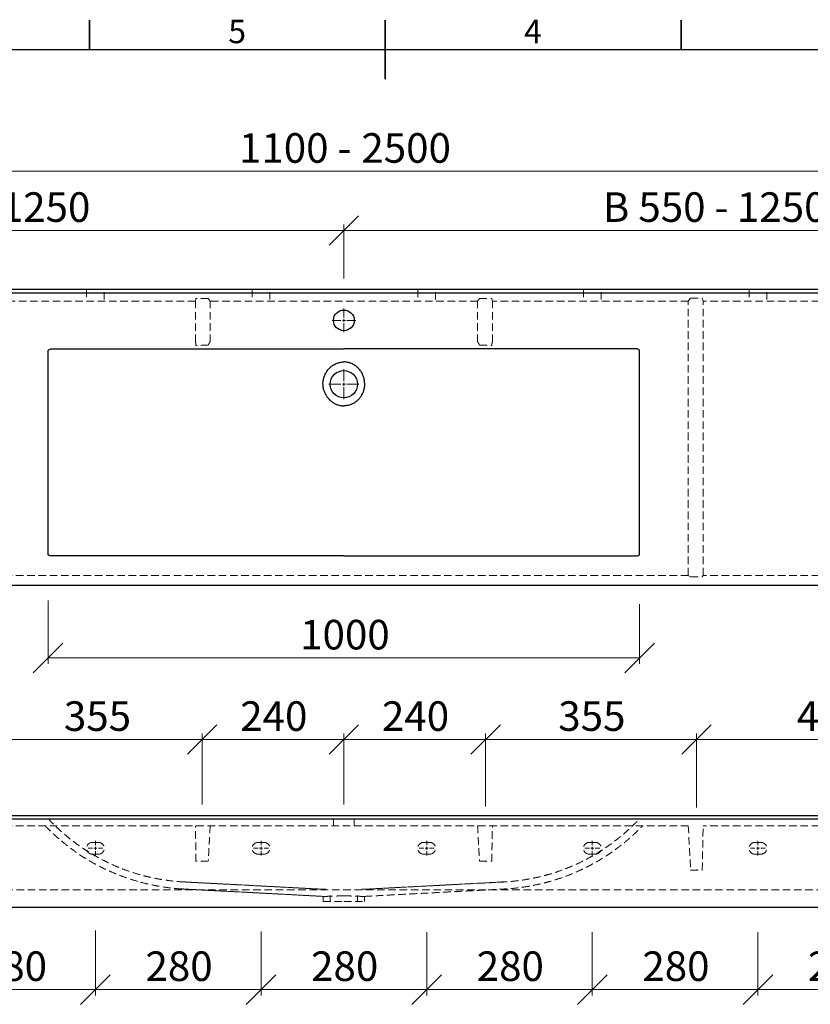
# Model space of a CAD drawing. Units: millimetres. Extents: x -185 to 415, y 0 to 292.
# Drawn here: x 148 to 282, y 126 to 292 of the extents above; entities that cross this region are included whole.
import ezdxf

# ---------------------------------------------------------------- set-up
doc = ezdxf.new("R2010")
doc.units = ezdxf.units.MM
doc.header["$PDSIZE"] = -1
doc.linetypes.add('HIDDEN', pattern=[1.905, 1.27, -0.635])
doc.styles.add('SLDTEXTSTYLE0', font='TXT', dxfattribs={"width": 0.75})
doc.styles.add('SLDTEXTSTYLE1', font='TXT', dxfattribs={"width": 0.678571})
doc.dimstyles.new('SLDDIMSTYLE0', dxfattribs={"dimtxt": 5, "dimasz": 5, "dimexe": 0, "dimexo": 0.0625, "dimgap": 1.25, "dimtad": 1, "dimdec": 0, "dimlfac": 10, "dimrnd": 1e-09, "dimzin": 12, "dimdsep": 46, "dimtxsty": 'SLDTEXTSTYLE0', "dimblk1": 'OBLIQUE', "dimblk2": 'OBLIQUE', "dimsah": 1, "dimcen": 0.09, "dimadec": 0, "dimazin": 3, "dimtfac": 1, "dimtdec": 0, "dimtofl": 0, "dimtmove": 0, "dimatfit": 3, "dimldrblk": 'OBLIQUE', "dimfxl": 0, "dimfrac": 2, "dimtolj": 1, "dimtzin": 12, "dimarcsym": 0})
doc.dimstyles.new('SLDDIMSTYLE1', dxfattribs={"dimtxt": 5, "dimasz": 5, "dimexe": 0, "dimexo": 0.0625, "dimgap": 1.25, "dimtad": 1, "dimdec": 0, "dimlfac": 10, "dimrnd": 1e-09, "dimzin": 12, "dimdsep": 46, "dimtxsty": 'SLDTEXTSTYLE0', "dimblk1": 'OBLIQUE', "dimblk2": 'OBLIQUE', "dimsah": 1, "dimcen": 0.09, "dimadec": 0, "dimazin": 3, "dimtfac": 1, "dimtdec": 0, "dimtmove": 0, "dimatfit": 0, "dimldrblk": 'OBLIQUE', "dimfxl": 0, "dimfrac": 2, "dimtolj": 1, "dimtzin": 12, "dimarcsym": 0})

# ---------------------------------------------------------------- blocks, each defined once
blk = doc.blocks.new('_Oblique')
at = {"color": 0, "linetype": 'ByBlock', "lineweight": -2}
blk.add_line((-0.5, -0.5), (0.5, 0.5), dxfattribs=at)
blk = doc.blocks.new('_D')
at = {"color": 7, "linetype": 'Continuous', "lineweight": 0}
for p, q in [((78, 248.42), (78, 267.42)), ((78, 266.42), (328, 266.42)), ((328, 248.42), (328, 267.42))]:
    blk.add_line(p, q, dxfattribs=at)
at = {"color": 7, "linetype": 'Continuous', "lineweight": 18, "xscale": 5, "yscale": 5, "rotation": 180.0000000000008}
blk.add_blockref('_Oblique', (78, 266.42, 7.28), dxfattribs=at)
at = {"color": 7, "linetype": 'Continuous', "lineweight": 18, "xscale": 5, "yscale": 5}
blk.add_blockref('_Oblique', (328, 266.42, 7.28), dxfattribs=at)
at = {"color": 7, "linetype": 'Continuous', "lineweight": 18, "char_height": 5, "attachment_point": 1, "style": 'SLDTEXTSTYLE0'}
for s, insert in [('1100 -', (185.27, 272.87)), ('2500', (205.96, 272.87))]:
    blk.add_mtext(s, dxfattribs=dict(at, insert=insert))
blk = doc.blocks.new('_D_2')
at = {"color": 7, "linetype": 'Continuous', "lineweight": 0}
for p, q in [((75.06, 236.42), (67, 236.42)), ((68, 236.42), (68, 201.42)), ((75.8, 201.42), (67, 201.42))]:
    blk.add_line(p, q, dxfattribs=at)
at = {"color": 7, "linetype": 'Continuous', "lineweight": 18, "xscale": 5, "yscale": 5}
for p, rotation in [((68, 236.42, 7.28), 90.0000000000008), ((68, 201.42, 7.28), 270.0000000000008)]:
    blk.add_blockref('_Oblique', p, dxfattribs=dict(at, rotation=rotation))
at = {"color": 7, "linetype": 'Continuous', "lineweight": 18, "insert": (61.56, 213.38), "char_height": 5, "attachment_point": 1, "rotation": 90, "style": 'SLDTEXTSTYLE0'}
blk.add_mtext('350', dxfattribs=at)
blk = doc.blocks.new('_D_3')
at = {"color": 7, "linetype": 'Continuous', "lineweight": 0}
for p, q in [((78, 248.42), (78, 257.42)), ((78, 256.42), (203, 256.42)), ((203, 248.59), (203, 257.42))]:
    blk.add_line(p, q, dxfattribs=at)
at = {"color": 7, "linetype": 'Continuous', "lineweight": 18, "xscale": 5, "yscale": 5, "rotation": 180.0000000000008}
blk.add_blockref('_Oblique', (78, 256.42, 7.28), dxfattribs=at)
at = {"color": 7, "linetype": 'Continuous', "lineweight": 18, "xscale": 5, "yscale": 5}
blk.add_blockref('_Oblique', (203, 256.42, 7.28), dxfattribs=at)
at = {"color": 7, "linetype": 'Continuous', "lineweight": 18, "char_height": 5, "attachment_point": 1}
for s, insert, style in [('A 550 -', (121.23, 262.87), 'SLDTEXTSTYLE1'), ('1250', (145, 262.87), 'SLDTEXTSTYLE0')]:
    blk.add_mtext(s, dxfattribs=dict(at, insert=insert, style=style))
blk = doc.blocks.new('_D_4')
at = {"color": 7, "linetype": 'Continuous', "lineweight": 0}
for p, q in [((203, 248.29), (203, 257.42)), ((328, 256.42), (203, 256.42)), ((328, 248.42), (328, 257.42))]:
    blk.add_line(p, q, dxfattribs=at)
at = {"color": 7, "linetype": 'Continuous', "lineweight": 18, "xscale": 5, "yscale": 5, "rotation": 180.0000000000008}
blk.add_blockref('_Oblique', (203, 256.42, 7.28), dxfattribs=at)
at = {"color": 7, "linetype": 'Continuous', "lineweight": 18, "xscale": 5, "yscale": 5}
blk.add_blockref('_Oblique', (328, 256.42, 7.28), dxfattribs=at)
at = {"color": 7, "linetype": 'Continuous', "lineweight": 18, "char_height": 5, "attachment_point": 1}
for s, insert, style in [('B 550 -', (246.78, 262.87), 'SLDTEXTSTYLE1'), ('1250', (269.45, 262.87), 'SLDTEXTSTYLE0')]:
    blk.add_mtext(s, dxfattribs=dict(at, insert=insert, style=style))
blk = doc.blocks.new('_D_5')
at = {"color": 7, "linetype": 'Continuous', "lineweight": 0}
for p, q in [((348, 241.22), (348, 244.22)), ((329.8, 241.22), (349, 241.22)), ((348, 236.42), (348, 241.22)), ((330.13, 236.42), (349, 236.42)), ((348, 236.42), (348, 227.37))]:
    blk.add_line(p, q, dxfattribs=at)
at = {"color": 7, "linetype": 'Continuous', "lineweight": 18, "xscale": 5, "yscale": 5}
for p, rotation in [((348, 241.22, 7.28), 270.0000000000008), ((348, 236.42, 7.28), 90.0000000000008)]:
    blk.add_blockref('_Oblique', p, dxfattribs=dict(at, rotation=rotation))
at = {"color": 7, "linetype": 'Continuous', "lineweight": 18, "insert": (341.56, 227.37), "char_height": 5, "attachment_point": 1, "rotation": 90, "style": 'SLDTEXTSTYLE0'}
blk.add_mtext('48', dxfattribs=at)
blk = doc.blocks.new('_D_6')
at = {"color": 7, "linetype": 'Continuous', "lineweight": 0}
for p, q in [((341.17, 246.42), (341.17, 257.36)), ((330, 246.42), (342.17, 246.42)), ((341.17, 246.42), (341.17, 241.22)), ((330.29, 241.22), (342.17, 241.22)), ((341.17, 241.22), (341.17, 238.22))]:
    blk.add_line(p, q, dxfattribs=at)
at = {"color": 7, "linetype": 'Continuous', "lineweight": 18, "xscale": 5, "yscale": 5}
for p, rotation in [((341.17, 246.42, 7.28), 270.0000000000008), ((341.17, 241.22, 7.28), 90.0000000000008)]:
    blk.add_blockref('_Oblique', p, dxfattribs=dict(at, rotation=rotation))
at = {"color": 7, "linetype": 'Continuous', "lineweight": 18, "insert": (334.73, 249.97), "char_height": 5, "attachment_point": 1, "rotation": 90, "style": 'SLDTEXTSTYLE0'}
blk.add_mtext('52', dxfattribs=at)
blk = doc.blocks.new('_D_7')
at = {"color": 7, "linetype": 'Continuous', "lineweight": 0}
for p, q in [((153, 193.82), (153, 183.13)), ((253, 193.25), (253, 183.13)), ((153, 184.13), (253, 184.13))]:
    blk.add_line(p, q, dxfattribs=at)
at = {"color": 7, "linetype": 'Continuous', "lineweight": 18, "xscale": 5, "yscale": 5, "rotation": 180.0000000000008}
blk.add_blockref('_Oblique', (153, 184.13, 7.28), dxfattribs=at)
at = {"color": 7, "linetype": 'Continuous', "lineweight": 18, "xscale": 5, "yscale": 5}
blk.add_blockref('_Oblique', (253, 184.13, 7.28), dxfattribs=at)
at = {"color": 7, "linetype": 'Continuous', "lineweight": 18, "insert": (195.61, 190.57), "char_height": 5, "attachment_point": 1, "style": 'SLDTEXTSTYLE0'}
blk.add_mtext('1000', dxfattribs=at)
blk = doc.blocks.new('SW_CENTERMARKSYMBOL_0')
at = {"color": 0, "linetype": 'Continuous', "lineweight": 18}
for p, q in [((0, 0.5), (0, 2)), ((-0.5, 0), (-2, 0)), ((0, 0), (-0.25, 0)), ((0, 0), (0, 0.25)), ((0, 0), (0, -0.25)), ((0, 0), (0.25, 0)), ((0.5, 0), (2, 0)), ((0, -0.5), (0, -2))]:
    blk.add_line(p, q, dxfattribs=at)
blk = doc.blocks.new('SW_CENTERMARKSYMBOL_1')
at = {"color": 0, "linetype": 'Continuous', "lineweight": 18}
for p, q in [((0, 0.5), (0, 2.55)), ((-0.5, 0), (-2.55, 0)), ((0, 0), (-0.25, 0)), ((0, 0), (0, 0.25)), ((0, 0), (0, -0.25)), ((0, 0), (0.25, 0)), ((0.5, 0), (2.55, 0)), ((0, -0.5), (0, -2.55))]:
    blk.add_line(p, q, dxfattribs=at)
blk = doc.blocks.new('_D_9')
at = {"color": 7, "linetype": 'Continuous', "lineweight": 0}
for p, q in [((143.39, 159.88), (143.39, 171.35)), ((143.39, 170.35), (179.04, 170.35)), ((179.04, 160.23), (179.04, 171.35))]:
    blk.add_line(p, q, dxfattribs=at)
at = {"color": 7, "linetype": 'Continuous', "lineweight": 18, "xscale": 5, "yscale": 5, "rotation": 180.0000000000004}
blk.add_blockref('_Oblique', (143.39, 170.35), dxfattribs=at)
at = {"color": 7, "linetype": 'Continuous', "lineweight": 18, "xscale": 5, "yscale": 5}
blk.add_blockref('_Oblique', (179.04, 170.35), dxfattribs=at)
at = {"color": 7, "linetype": 'Continuous', "lineweight": 18, "insert": (155.67, 176.8), "char_height": 5, "attachment_point": 1, "style": 'SLDTEXTSTYLE0'}
blk.add_mtext('355', dxfattribs=at)
blk = doc.blocks.new('_D_10')
at = {"color": 7, "linetype": 'Continuous', "lineweight": 0}
for p, q in [((179.04, 159.36), (179.04, 171.35)), ((203, 170.35), (179.04, 170.35)), ((203, 159.71), (203, 171.35))]:
    blk.add_line(p, q, dxfattribs=at)
at = {"color": 7, "linetype": 'Continuous', "lineweight": 18, "xscale": 5, "yscale": 5, "rotation": 180.0000000000004}
blk.add_blockref('_Oblique', (179.04, 170.35), dxfattribs=at)
at = {"color": 7, "linetype": 'Continuous', "lineweight": 18, "xscale": 5, "yscale": 5}
blk.add_blockref('_Oblique', (203, 170.35), dxfattribs=at)
at = {"color": 7, "linetype": 'Continuous', "lineweight": 18, "insert": (185.48, 176.8), "char_height": 5, "attachment_point": 1, "style": 'SLDTEXTSTYLE0'}
blk.add_mtext('240', dxfattribs=at)
blk = doc.blocks.new('_D_11')
at = {"color": 7, "linetype": 'Continuous', "lineweight": 0}
for p, q in [((203, 159.36), (203, 171.35)), ((226.96, 170.35), (203, 170.35)), ((226.96, 159.19), (226.96, 171.35))]:
    blk.add_line(p, q, dxfattribs=at)
at = {"color": 7, "linetype": 'Continuous', "lineweight": 18, "xscale": 5, "yscale": 5, "rotation": 180.0000000000004}
blk.add_blockref('_Oblique', (203, 170.35), dxfattribs=at)
at = {"color": 7, "linetype": 'Continuous', "lineweight": 18, "xscale": 5, "yscale": 5}
blk.add_blockref('_Oblique', (226.96, 170.35), dxfattribs=at)
at = {"color": 7, "linetype": 'Continuous', "lineweight": 18, "insert": (209.44, 176.8), "char_height": 5, "attachment_point": 1, "style": 'SLDTEXTSTYLE0'}
blk.add_mtext('240', dxfattribs=at)
blk = doc.blocks.new('_D_12')
at = {"color": 7, "linetype": 'Continuous', "lineweight": 0}
for p, q in [((226.96, 159.01), (226.96, 171.35)), ((226.96, 170.35), (262.61, 170.35)), ((262.61, 158.84), (262.61, 171.35))]:
    blk.add_line(p, q, dxfattribs=at)
at = {"color": 7, "linetype": 'Continuous', "lineweight": 18, "xscale": 5, "yscale": 5, "rotation": 180.0000000000004}
blk.add_blockref('_Oblique', (226.96, 170.35), dxfattribs=at)
at = {"color": 7, "linetype": 'Continuous', "lineweight": 18, "xscale": 5, "yscale": 5}
blk.add_blockref('_Oblique', (262.61, 170.35), dxfattribs=at)
at = {"color": 7, "linetype": 'Continuous', "lineweight": 18, "insert": (239.25, 176.8), "char_height": 5, "attachment_point": 1, "style": 'SLDTEXTSTYLE0'}
blk.add_mtext('355', dxfattribs=at)
blk = doc.blocks.new('_D_13')
at = {"color": 7, "linetype": 'Continuous', "lineweight": 0}
for p, q in [((262.61, 159.01), (262.61, 171.35)), ((307.61, 170.35), (262.61, 170.35)), ((307.61, 159.36), (307.61, 171.35))]:
    blk.add_line(p, q, dxfattribs=at)
at = {"color": 7, "linetype": 'Continuous', "lineweight": 18, "xscale": 5, "yscale": 5, "rotation": 180.0000000000004}
blk.add_blockref('_Oblique', (262.61, 170.35), dxfattribs=at)
at = {"color": 7, "linetype": 'Continuous', "lineweight": 18, "xscale": 5, "yscale": 5}
blk.add_blockref('_Oblique', (307.61, 170.35), dxfattribs=at)
at = {"color": 7, "linetype": 'Continuous', "lineweight": 18, "insert": (279.57, 176.8), "char_height": 5, "attachment_point": 1, "style": 'SLDTEXTSTYLE0'}
blk.add_mtext('450', dxfattribs=at)
blk = doc.blocks.new('_D_17')
at = {"color": 7, "linetype": 'Continuous', "lineweight": 0}
for p, q in [((133, 137.65), (133, 127.06)), ((161, 138.04), (161, 127.06)), ((133, 128.06), (161, 128.06))]:
    blk.add_line(p, q, dxfattribs=at)
at = {"color": 7, "linetype": 'Continuous', "lineweight": 18, "xscale": 5, "yscale": 5, "rotation": 180.0000000000004}
blk.add_blockref('_Oblique', (133, 128.06, -9), dxfattribs=at)
at = {"color": 7, "linetype": 'Continuous', "lineweight": 18, "xscale": 5, "yscale": 5}
blk.add_blockref('_Oblique', (161, 128.06, -9), dxfattribs=at)
at = {"color": 7, "linetype": 'Continuous', "lineweight": 18, "insert": (141.46, 134.51), "char_height": 5, "attachment_point": 1, "style": 'SLDTEXTSTYLE0'}
blk.add_mtext('280', dxfattribs=at)
blk = doc.blocks.new('_D_18')
at = {"color": 7, "linetype": 'Continuous', "lineweight": 0}
for p, q in [((161, 137.85), (161, 127.06)), ((189, 137.46), (189, 127.06)), ((161, 128.06), (189, 128.06))]:
    blk.add_line(p, q, dxfattribs=at)
at = {"color": 7, "linetype": 'Continuous', "lineweight": 18, "xscale": 5, "yscale": 5, "rotation": 180.0000000000004}
blk.add_blockref('_Oblique', (161, 128.06, -9), dxfattribs=at)
at = {"color": 7, "linetype": 'Continuous', "lineweight": 18, "xscale": 5, "yscale": 5}
blk.add_blockref('_Oblique', (189, 128.06, -9), dxfattribs=at)
at = {"color": 7, "linetype": 'Continuous', "lineweight": 18, "insert": (169.46, 134.51), "char_height": 5, "attachment_point": 1, "style": 'SLDTEXTSTYLE0'}
blk.add_mtext('280', dxfattribs=at)
blk = doc.blocks.new('_D_19')
at = {"color": 7, "linetype": 'Continuous', "lineweight": 0}
for p, q in [((189, 137.9), (189, 127.06)), ((217, 137.75), (217, 127.06)), ((189, 128.06), (217, 128.06))]:
    blk.add_line(p, q, dxfattribs=at)
at = {"color": 7, "linetype": 'Continuous', "lineweight": 18, "xscale": 5, "yscale": 5, "rotation": 180.0000000000004}
blk.add_blockref('_Oblique', (189, 128.06, -9), dxfattribs=at)
at = {"color": 7, "linetype": 'Continuous', "lineweight": 18, "xscale": 5, "yscale": 5}
blk.add_blockref('_Oblique', (217, 128.06, -9), dxfattribs=at)
at = {"color": 7, "linetype": 'Continuous', "lineweight": 18, "insert": (197.46, 134.51), "char_height": 5, "attachment_point": 1, "style": 'SLDTEXTSTYLE0'}
blk.add_mtext('280', dxfattribs=at)
blk = doc.blocks.new('_D_20')
at = {"color": 7, "linetype": 'Continuous', "lineweight": 0}
for p, q in [((217, 137.75), (217, 127.06)), ((245, 137.75), (245, 127.06)), ((217, 128.06), (245, 128.06))]:
    blk.add_line(p, q, dxfattribs=at)
at = {"color": 7, "linetype": 'Continuous', "lineweight": 18, "xscale": 5, "yscale": 5, "rotation": 180.0000000000004}
blk.add_blockref('_Oblique', (217, 128.06, -9), dxfattribs=at)
at = {"color": 7, "linetype": 'Continuous', "lineweight": 18, "xscale": 5, "yscale": 5}
blk.add_blockref('_Oblique', (245, 128.06, -9), dxfattribs=at)
at = {"color": 7, "linetype": 'Continuous', "lineweight": 18, "insert": (225.46, 134.51), "char_height": 5, "attachment_point": 1, "style": 'SLDTEXTSTYLE0'}
blk.add_mtext('280', dxfattribs=at)
blk = doc.blocks.new('_D_21')
at = {"color": 7, "linetype": 'Continuous', "lineweight": 0}
for p, q in [((273, 137.75), (273, 127.06)), ((301, 137.44), (301, 127.06)), ((301, 128.06), (273, 128.06))]:
    blk.add_line(p, q, dxfattribs=at)
at = {"color": 7, "linetype": 'Continuous', "lineweight": 18, "xscale": 5, "yscale": 5, "rotation": 180.0000000000004}
blk.add_blockref('_Oblique', (273, 128.06, -9), dxfattribs=at)
at = {"color": 7, "linetype": 'Continuous', "lineweight": 18, "xscale": 5, "yscale": 5}
blk.add_blockref('_Oblique', (301, 128.06, -9), dxfattribs=at)
at = {"color": 7, "linetype": 'Continuous', "lineweight": 18, "insert": (281.46, 134.51), "char_height": 5, "attachment_point": 1, "style": 'SLDTEXTSTYLE0'}
blk.add_mtext('280', dxfattribs=at)
blk = doc.blocks.new('_D_22')
at = {"color": 7, "linetype": 'Continuous', "lineweight": 0}
for p, q in [((245, 137.6), (245, 127.06)), ((273, 137.75), (273, 127.06)), ((245, 128.06), (273, 128.06))]:
    blk.add_line(p, q, dxfattribs=at)
at = {"color": 7, "linetype": 'Continuous', "lineweight": 18, "xscale": 5, "yscale": 5, "rotation": 180.0000000000004}
blk.add_blockref('_Oblique', (245, 128.06, -9), dxfattribs=at)
at = {"color": 7, "linetype": 'Continuous', "lineweight": 18, "xscale": 5, "yscale": 5}
blk.add_blockref('_Oblique', (273, 128.06, -9), dxfattribs=at)
at = {"color": 7, "linetype": 'Continuous', "lineweight": 18, "insert": (253.46, 134.51), "char_height": 5, "attachment_point": 1, "style": 'SLDTEXTSTYLE0'}
blk.add_mtext('280', dxfattribs=at)
blk = doc.blocks.new('SW_CENTERMARKSYMBOL_4')
at = {"color": 0, "linetype": 'Continuous', "lineweight": 18}
for p, q in [((-0.5, 0), (-1.25, 0)), ((0, 0), (-0.25, 0)), ((0, 0.5), (0, 1.25)), ((0, 0), (0, 0.25)), ((0, 0), (0, -0.25)), ((0, 0), (0.25, 0)), ((0.5, 0), (1.25, 0)), ((0, -0.5), (0, -1.25))]:
    blk.add_line(p, q, dxfattribs=at)
blk = doc.blocks.new('SW_CENTERMARKSYMBOL_5')
at = {"color": 0, "linetype": 'Continuous', "lineweight": 18}
for p, q in [((-0.5, 0), (-1.25, 0)), ((0, 0), (-0.25, 0)), ((0, 0.5), (0, 1.25)), ((0, 0), (0, 0.25)), ((0, 0), (0, -0.25)), ((0, 0), (0.25, 0)), ((0.5, 0), (1.25, 0)), ((0, -0.5), (0, -1.25))]:
    blk.add_line(p, q, dxfattribs=at)
blk = doc.blocks.new('SW_CENTERMARKSYMBOL_6')
at = {"color": 0, "linetype": 'Continuous', "lineweight": 18}
for p, q in [((-0.5, 0), (-1.25, 0)), ((0, 0), (-0.25, 0)), ((0, 0.5), (0, 1.25)), ((0, 0), (0, 0.25)), ((0, 0), (0, -0.25)), ((0, 0), (0.25, 0)), ((0.5, 0), (1.25, 0)), ((0, -0.5), (0, -1.25))]:
    blk.add_line(p, q, dxfattribs=at)
blk = doc.blocks.new('SW_CENTERMARKSYMBOL_7')
at = {"color": 0, "linetype": 'Continuous', "lineweight": 18}
for p, q in [((-0.5, 0), (-1.25, 0)), ((0, 0), (-0.25, 0)), ((0, 0.5), (0, 1.25)), ((0, 0), (0, 0.25)), ((0, 0), (0, -0.25)), ((0, 0), (0.25, 0)), ((0.5, 0), (1.25, 0)), ((0, -0.5), (0, -1.25))]:
    blk.add_line(p, q, dxfattribs=at)
blk = doc.blocks.new('SW_CENTERMARKSYMBOL_8')
at = {"color": 0, "linetype": 'Continuous', "lineweight": 18}
for p, q in [((-0.5, 0), (-1.25, 0)), ((0, 0), (-0.25, 0)), ((0, 0.5), (0, 1.25)), ((0, 0), (0, 0.25)), ((0, 0), (0, -0.25)), ((0, 0), (0.25, 0)), ((0.5, 0), (1.25, 0)), ((0, -0.5), (0, -1.25))]:
    blk.add_line(p, q, dxfattribs=at)

msp = doc.modelspace()

# ---------------------------------------------------------------- linework, layer by layer
at = {"color": 7, "linetype": 'Continuous', "lineweight": 35}
for p, q in [((160, 287), (160, 292)), ((210, 287), (210, 292)), ((210, 292), (210, 282)), ((260, 287), (260, 292))]:
    msp.add_line(p, q, dxfattribs=at)
at = {"color": 7, "linetype": 'Continuous', "lineweight": 25}
for p, q in [((10, 287), (410, 287)), ((328, 246.42), (78, 246.42)), ((328, 245.82), (78, 245.82)), ((153, 201.72), (153, 235.96)), ((153.64, 236.42), (203, 236.42)), ((252.36, 236.42), (203, 236.42)), ((253, 201.72), (253, 235.96)), ((203, 201.42), (153.41, 201.42)), ((203, 201.42), (252.59, 201.42)), ((78, 196.42), (328, 196.42)), ((328, 157.45), (78, 157.45)), ((78, 156.95), (328, 156.95)), ((328, 141.95), (78, 141.95))]:
    msp.add_line(p, q, dxfattribs=at)
at = {"color": 7, "linetype": 'HIDDEN', "lineweight": 18}
for p, q in [((159.5, 246.42), (159.5, 244.73)), ((162.5, 244.73), (162.5, 246.42)), ((187.5, 246.42), (187.5, 244.73)), ((190.5, 244.73), (190.5, 246.42)), ((215.5, 246.42), (215.5, 244.73)), ((218.5, 244.73), (218.5, 246.42)), ((243.5, 246.42), (243.5, 244.73)), ((246.5, 244.73), (246.5, 246.42)), ((271.5, 246.42), (271.5, 244.73)), ((274.5, 244.73), (274.5, 246.42)), ((178, 244.89), (177.9, 244.47)), ((180.08, 244.89), (178, 244.89)), ((180.4, 244.47), (180.08, 244.89)), ((225.61, 244.47), (225.92, 244.89)), ((225.92, 244.89), (228, 244.89)), ((228, 244.89), (228.11, 244.47)), ((261.23, 244.47), (261.63, 244.99)), ((261.63, 244.99), (263.6, 244.99)), ((263.6, 244.99), (263.73, 244.47)), ((177.9, 244.47), (144.77, 244.47)), ((177.9, 237.54), (177.9, 244.47)), ((225.61, 244.47), (180.4, 244.47)), ((180.4, 237.55), (180.4, 244.47)), ((225.61, 237.55), (225.61, 244.47)), ((261.23, 244.47), (228.11, 244.47)), ((228.11, 237.54), (228.11, 244.47)), ((261.23, 198.1), (261.23, 244.47)), ((306.23, 244.47), (263.73, 244.47)), ((263.73, 198.1), (263.73, 244.47)), ((261.23, 198.1), (144.77, 198.1)), ((261.23, 198.1), (261.63, 197.84)), ((261.63, 197.84), (263.6, 197.84)), ((263.6, 197.84), (263.73, 198.1)), ((306.23, 198.1), (263.73, 198.1)), ((201.25, 156.95), (201.25, 155.75)), ((204.75, 155.75), (204.75, 156.95)), ((261.23, 155.75), (144.77, 155.75)), ((261.23, 155.75), (261.63, 148.25)), ((263.6, 148.25), (263.73, 155.75)), ((306.23, 155.75), (263.73, 155.75)), ((160.5, 152.95), (161.5, 152.95)), ((188.5, 152.95), (189.5, 152.95)), ((217.5, 152.95), (216.5, 152.95)), ((245.5, 152.95), (244.5, 152.95)), ((273.5, 152.95), (272.5, 152.95)), ((161.5, 150.95), (160.5, 150.95)), ((189.5, 150.95), (188.5, 150.95)), ((216.5, 150.95), (217.5, 150.95)), ((244.5, 150.95), (245.5, 150.95)), ((272.5, 150.95), (273.5, 150.95)), ((261.63, 148.25), (263.6, 148.25)), ((328, 144.95), (78, 144.95)), ((175.75, 146.27), (175.92, 146.26)), ((230.08, 146.26), (230.25, 146.27)), ((199.37, 143.82), (199.53, 143.81)), ((199.51, 143.81), (199.5, 142.95)), ((200.7, 143.98), (200.7, 142.95)), ((205.3, 142.95), (205.3, 143.98)), ((206.5, 142.95), (206.49, 143.81)), ((199.5, 142.95), (203, 142.95)), ((203, 142.95), (206.5, 142.95))]:
    msp.add_line(p, q, dxfattribs=at)
at = {"color": 7, "linetype": 'Continuous', "lineweight": 25}
for centre, radius in [((203, 241.22), 1.75), ((203, 230.42), 2.3)]:
    msp.add_circle(centre, radius, dxfattribs=at)
at = {"color": 7, "linetype": 'HIDDEN', "lineweight": 18}
for centre, start, end in [((160.5, 151.95), 90, 270), ((161.5, 151.95), 270, 90), ((188.5, 151.95), 90, 270), ((189.5, 151.95), 270, 90), ((216.5, 151.95), 90, 270), ((217.5, 151.95), 270, 90), ((244.5, 151.95), 90, 270), ((245.5, 151.95), 270, 90), ((272.5, 151.95), 90, 270), ((273.5, 151.95), 270, 90)]:
    msp.add_arc(centre, 1, start, end, dxfattribs=at)
for points, knots in [([(178, 236.96), (177.99, 237.05), (177.98, 237.13), (177.97, 237.22), (177.97, 237.25), (177.96, 237.28), (177.96, 237.29), (177.95, 237.31), (177.95, 237.32), (177.95, 237.35), (177.94, 237.37), (177.93, 237.41), (177.93, 237.42), (177.92, 237.46), (177.91, 237.48), (177.91, 237.51), (177.9, 237.53), (177.9, 237.54)], [0, 0, 0, 0, 0.25, 0.25, 0.375, 0.375, 0.4375, 0.4375, 0.5, 0.5, 0.625, 0.625, 0.75, 0.75, 0.875, 0.875, 1, 1, 1, 1]), ([(180.4, 237.55), (180.37, 237.52), (180.34, 237.49), (180.3, 237.44), (180.29, 237.42), (180.27, 237.39), (180.25, 237.38), (180.23, 237.34), (180.21, 237.32), (180.19, 237.3), (180.19, 237.29), (180.17, 237.27), (180.17, 237.25), (180.13, 237.19), (180.11, 237.13), (180.08, 237.04)], [0, 0, 0, 0, 0.25, 0.25, 0.375, 0.375, 0.5, 0.5, 0.625, 0.625, 0.6875, 0.6875, 0.75, 0.75, 1, 1, 1, 1]), ([(225.61, 237.55), (225.63, 237.52), (225.66, 237.49), (225.7, 237.44), (225.71, 237.42), (225.74, 237.39), (225.75, 237.38), (225.78, 237.34), (225.79, 237.32), (225.81, 237.3), (225.82, 237.29), (225.83, 237.27), (225.84, 237.25), (225.87, 237.19), (225.89, 237.13), (225.92, 237.04)], [0, 0, 0, 0, 0.25, 0.25, 0.375, 0.375, 0.5, 0.5, 0.625, 0.625, 0.6875, 0.6875, 0.75, 0.75, 1, 1, 1, 1]), ([(228, 236.96), (228.01, 237.05), (228.02, 237.13), (228.03, 237.22), (228.04, 237.25), (228.04, 237.28), (228.05, 237.29), (228.05, 237.31), (228.05, 237.32), (228.06, 237.35), (228.06, 237.37), (228.07, 237.41), (228.08, 237.42), (228.08, 237.46), (228.09, 237.48), (228.1, 237.51), (228.1, 237.53), (228.11, 237.54)], [0, 0, 0, 0, 0.25, 0.25, 0.375, 0.375, 0.4375, 0.4375, 0.5, 0.5, 0.625, 0.625, 0.75, 0.75, 0.875, 0.875, 1, 1, 1, 1]), ([(153, 156.95), (153.05, 156.91), (153.13, 156.82), (153.26, 156.68), (153.39, 156.54), (153.53, 156.4), (153.68, 156.25), (153.86, 156.08), (154.29, 155.65), (154.98, 155.01), (155.91, 154.19), (156.85, 153.42), (157.8, 152.7), (158.77, 152.02), (159.85, 151.31), (161.08, 150.58), (162.46, 149.84), (163.89, 149.15), (165.37, 148.53), (166.89, 147.98), (168.32, 147.53), (169.7, 147.17), (171.03, 146.87), (172.46, 146.61), (173.99, 146.41), (175.6, 146.26), (177.3, 146.19), (179.08, 146.09), (180.96, 145.99), (182.95, 145.89), (185.05, 145.78), (187.27, 145.66), (189.58, 145.54), (192, 145.41), (194.52, 145.28), (197.02, 145.15), (198.69, 145.06), (199.48, 145.02)], [0, 0, 0, 0, 0.004338, 0.008429, 0.012539, 0.016942, 0.021399, 0.026051, 0.032789, 0.058319, 0.082977, 0.107319, 0.131347, 0.15506, 0.178454, 0.209509, 0.241066, 0.273139, 0.305708, 0.338732, 0.372163, 0.398366, 0.426189, 0.455657, 0.486795, 0.519626, 0.553596, 0.58944, 0.627195, 0.666883, 0.709391, 0.753934, 0.800511, 0.849106, 0.899694, 0.952236, 1, 1, 1, 1]), ([(206.52, 145.02), (207.31, 145.06), (208.97, 145.15), (211.47, 145.28), (213.98, 145.41), (216.4, 145.54), (218.7, 145.66), (220.89, 145.77), (222.97, 145.88), (224.95, 145.99), (226.84, 146.08), (228.65, 146.18), (230.37, 146.26), (232, 146.4), (233.53, 146.61), (234.97, 146.87), (236.3, 147.17), (237.68, 147.53), (239.11, 147.98), (240.63, 148.53), (242.11, 149.15), (243.54, 149.84), (244.92, 150.58), (246.26, 151.38), (247.57, 152.24), (248.85, 153.18), (249.89, 154.02), (250.71, 154.73), (251.32, 155.29), (251.81, 155.75), (252.14, 156.08), (252.32, 156.25), (252.47, 156.4), (252.61, 156.54), (252.74, 156.68), (252.87, 156.82), (252.96, 156.91), (253, 156.95)], [0, 0, 0, 0, 0.047647, 0.100081, 0.15057, 0.199074, 0.245569, 0.289263, 0.331002, 0.370792, 0.408647, 0.445303, 0.480006, 0.512926, 0.544145, 0.573687, 0.601576, 0.627838, 0.661269, 0.694293, 0.726862, 0.758936, 0.790492, 0.821548, 0.852809, 0.884635, 0.917019, 0.933423, 0.94997, 0.967211, 0.973949, 0.978601, 0.983058, 0.987461, 0.991571, 0.995662, 1, 1, 1, 1]), ([(152.49, 155.75), (152.55, 155.69), (152.67, 155.56), (152.88, 155.36), (153.15, 155.1), (153.53, 154.72), (154.02, 154.26), (154.58, 153.76), (155.38, 153.07), (156.43, 152.22), (157.76, 151.25), (159.11, 150.35), (160.5, 149.52), (161.93, 148.76), (163.42, 148.05), (164.95, 147.41), (166.52, 146.84), (168, 146.38), (169.42, 146), (170.8, 145.69), (172.28, 145.43), (173.86, 145.21), (175.52, 145.07), (177.24, 144.99), (179.03, 144.89), (180.92, 144.79), (182.91, 144.69), (185.02, 144.58), (187.24, 144.46), (189.57, 144.34), (192, 144.21), (194.53, 144.08), (197.04, 143.94), (198.71, 143.86), (199.51, 143.81)], [0, 0, 0, 0, 0.005461, 0.011362, 0.018181, 0.028269, 0.043558, 0.058512, 0.073353, 0.106662, 0.139398, 0.171553, 0.203496, 0.235929, 0.268866, 0.302279, 0.336127, 0.370357, 0.397197, 0.425725, 0.455963, 0.487936, 0.521662, 0.555704, 0.591325, 0.628859, 0.668329, 0.710614, 0.754937, 0.801294, 0.849672, 0.900044, 0.952371, 1, 1, 1, 1]), ([(178, 149.75), (177.99, 150.25), (177.98, 150.74), (177.97, 151.49), (177.97, 151.74), (177.96, 152.12), (177.96, 152.24), (177.95, 152.49), (177.95, 152.62), (177.95, 152.99), (177.94, 153.25), (177.93, 153.75), (177.93, 154), (177.92, 154.5), (177.91, 154.75), (177.91, 155.25), (177.9, 155.5), (177.9, 155.75)], [0, 0, 0, 0, 0.25, 0.25, 0.375, 0.375, 0.4375, 0.4375, 0.5, 0.5, 0.625, 0.625, 0.75, 0.75, 0.875, 0.875, 1, 1, 1, 1]), ([(180.4, 155.75), (180.37, 155.25), (180.34, 154.75), (180.3, 154), (180.29, 153.75), (180.27, 153.25), (180.25, 153), (180.23, 152.5), (180.21, 152.25), (180.19, 151.87), (180.19, 151.74), (180.17, 151.49), (180.17, 151.37), (180.13, 150.75), (180.11, 150.25), (180.08, 149.75)], [0, 0, 0, 0, 0.25, 0.25, 0.375, 0.375, 0.5, 0.5, 0.625, 0.625, 0.6875, 0.6875, 0.75, 0.75, 1, 1, 1, 1]), ([(206.49, 143.81), (207.29, 143.86), (208.96, 143.94), (211.47, 144.08), (213.99, 144.21), (216.41, 144.34), (218.72, 144.46), (220.92, 144.57), (223, 144.68), (224.99, 144.79), (226.89, 144.89), (228.7, 144.98), (230.45, 145.06), (232.13, 145.21), (233.71, 145.42), (235.2, 145.69), (236.58, 146), (238, 146.38), (239.49, 146.84), (241.06, 147.41), (242.59, 148.05), (244.07, 148.76), (245.5, 149.52), (246.89, 150.35), (248.24, 151.25), (249.57, 152.22), (250.54, 153), (251.17, 153.54), (251.47, 153.8), (251.78, 154.08), (252.08, 154.35), (252.39, 154.64), (252.68, 154.93), (252.95, 155.19), (253.18, 155.41), (253.35, 155.59), (253.47, 155.7), (253.51, 155.75)], [0, 0, 0, 0, 0.047512, 0.099731, 0.150003, 0.198291, 0.244567, 0.288044, 0.329565, 0.369135, 0.406769, 0.443198, 0.477956, 0.511772, 0.543828, 0.574142, 0.602738, 0.629639, 0.663868, 0.697716, 0.731129, 0.764065, 0.796498, 0.828441, 0.860596, 0.893331, 0.92664, 0.934721, 0.942835, 0.950984, 0.959166, 0.967464, 0.976063, 0.984133, 0.989944, 0.995569, 1, 1, 1, 1]), ([(225.61, 155.75), (225.63, 155.25), (225.66, 154.75), (225.7, 154), (225.71, 153.75), (225.74, 153.25), (225.75, 153), (225.78, 152.5), (225.79, 152.25), (225.81, 151.87), (225.82, 151.74), (225.83, 151.49), (225.84, 151.37), (225.87, 150.75), (225.89, 150.25), (225.92, 149.75)], [0, 0, 0, 0, 0.25, 0.25, 0.375, 0.375, 0.5, 0.5, 0.625, 0.625, 0.6875, 0.6875, 0.75, 0.75, 1, 1, 1, 1]), ([(228, 149.75), (228.01, 150.25), (228.02, 150.74), (228.03, 151.49), (228.04, 151.74), (228.04, 152.12), (228.05, 152.24), (228.05, 152.49), (228.05, 152.62), (228.06, 152.99), (228.06, 153.25), (228.07, 153.75), (228.08, 154), (228.08, 154.5), (228.09, 154.75), (228.1, 155.25), (228.1, 155.5), (228.11, 155.75)], [0, 0, 0, 0, 0.25, 0.25, 0.375, 0.375, 0.4375, 0.4375, 0.5, 0.5, 0.625, 0.625, 0.75, 0.75, 0.875, 0.875, 1, 1, 1, 1]), ([(199.53, 143.81), (198.53, 143.87), (197.54, 143.92), (195.55, 144.02), (194.55, 144.08), (191.57, 144.23), (189.58, 144.34), (185.6, 144.55), (183.61, 144.65), (180.63, 144.81), (179.63, 144.86), (178.14, 144.94), (177.4, 144.98), (176.53, 145.03), (176.12, 145.05), (175.97, 145.06), (175.91, 145.06), (175.87, 145.06), (175.83, 145.07), (175.81, 145.07), (175.78, 145.07), (175.77, 145.07), (175.74, 145.07), (175.72, 145.07), (175.7, 145.07), (175.69, 145.07), (175.67, 145.07), (175.67, 145.07), (175.66, 145.07)], [0, 0, 0, 0, 0.125, 0.125, 0.25, 0.25, 0.5, 0.5, 0.75, 0.75, 0.875, 0.875, 0.9375, 0.96875, 0.984375, 0.988281, 0.988281, 0.992187, 0.992187, 0.994141, 0.994141, 0.996094, 0.996094, 0.998047, 0.998047, 0.999023, 0.999023, 1, 1, 1, 1]), ([(199.49, 145.02), (198.5, 145.07), (197.51, 145.12), (195.53, 145.23), (194.54, 145.28), (191.57, 145.44), (189.59, 145.54), (185.63, 145.75), (183.65, 145.85), (180.68, 146.01), (179.19, 146.09), (177.46, 146.18), (176.59, 146.23), (176.19, 146.25), (176.04, 146.26), (175.97, 146.26), (175.94, 146.26), (175.88, 146.26), (175.85, 146.27), (175.8, 146.27), (175.79, 146.27), (175.76, 146.27), (175.74, 146.27), (175.73, 146.27)], [0, 0, 0, 0, 0.125, 0.125, 0.25, 0.25, 0.5, 0.5, 0.75, 0.75, 0.875, 0.9375, 0.96875, 0.984375, 0.988281, 0.988281, 0.992187, 0.992187, 0.996094, 0.996094, 0.998047, 0.998047, 1, 1, 1, 1]), ([(175.73, 146.27), (175.74, 146.27), (175.76, 146.27), (175.79, 146.27), (175.81, 146.27), (175.86, 146.27), (175.89, 146.26), (175.92, 146.26)], [0, 0, 0, 0, 0.25, 0.25, 0.5, 0.5, 1, 1, 1, 1]), ([(175.92, 146.26), (179.85, 146.05), (183.78, 145.85), (189.67, 145.54), (191.64, 145.43), (194.58, 145.28), (195.57, 145.22), (197.53, 145.12), (198.51, 145.07), (199.49, 145.02)], [0, 0, 0, 0, 0.5, 0.5, 0.75, 0.75, 0.875, 0.875, 1, 1, 1, 1]), ([(199.94, 145.02), (199.87, 145.02), (199.71, 145.02), (199.55, 145.02), (199.47, 145.02), (199.48, 145.02), (199.48, 145.02)], [0, 0, 0, 0, 0.280191, 0.56613, 0.914963, 1, 1, 1, 1]), ([(206.06, 145.02), (206.14, 145.02), (206.3, 145.02), (206.45, 145.02), (206.54, 145.02), (206.53, 145.02), (206.52, 145.02)], [0, 0, 0, 0, 0.280191, 0.56613, 0.914963, 1, 1, 1, 1]), ([(206.48, 143.81), (207.47, 143.87), (208.47, 143.92), (210.46, 144.02), (211.45, 144.08), (214.43, 144.23), (216.42, 144.34), (220.4, 144.55), (222.39, 144.65), (225.37, 144.81), (226.37, 144.86), (227.86, 144.94), (228.61, 144.98), (229.48, 145.03), (229.88, 145.05), (230.04, 145.06), (230.1, 145.06), (230.13, 145.06), (230.18, 145.07), (230.19, 145.07), (230.22, 145.07), (230.24, 145.07), (230.27, 145.07), (230.28, 145.07), (230.31, 145.07), (230.31, 145.07), (230.33, 145.07), (230.34, 145.07), (230.34, 145.07)], [0, 0, 0, 0, 0.125, 0.125, 0.25, 0.25, 0.5, 0.5, 0.75, 0.75, 0.875, 0.875, 0.9375, 0.96875, 0.984375, 0.988281, 0.988281, 0.992187, 0.992187, 0.994141, 0.994141, 0.996094, 0.996094, 0.998047, 0.998047, 0.999023, 0.999023, 1, 1, 1, 1]), ([(206.51, 145.02), (207.5, 145.07), (208.49, 145.12), (210.47, 145.23), (211.46, 145.28), (214.43, 145.44), (216.41, 145.54), (220.37, 145.75), (222.35, 145.85), (225.33, 146.01), (226.81, 146.09), (228.54, 146.18), (229.41, 146.23), (229.81, 146.25), (229.97, 146.26), (230.03, 146.26), (230.06, 146.26), (230.12, 146.26), (230.15, 146.27), (230.2, 146.27), (230.21, 146.27), (230.25, 146.27), (230.26, 146.27), (230.28, 146.27)], [0, 0, 0, 0, 0.125, 0.125, 0.25, 0.25, 0.5, 0.5, 0.75, 0.75, 0.875, 0.9375, 0.96875, 0.984375, 0.988281, 0.988281, 0.992187, 0.992187, 0.996094, 0.996094, 0.998047, 0.998047, 1, 1, 1, 1]), ([(230.08, 146.26), (226.15, 146.05), (222.22, 145.85), (216.33, 145.54), (214.37, 145.43), (211.42, 145.28), (210.44, 145.22), (208.47, 145.12), (207.49, 145.07), (206.51, 145.02)], [0, 0, 0, 0, 0.5, 0.5, 0.75, 0.75, 0.875, 0.875, 1, 1, 1, 1]), ([(230.28, 146.27), (230.26, 146.27), (230.24, 146.27), (230.21, 146.27), (230.19, 146.27), (230.14, 146.27), (230.11, 146.26), (230.08, 146.26)], [0, 0, 0, 0, 0.25, 0.25, 0.5, 0.5, 1, 1, 1, 1]), ([(199.97, 143.81), (199.94, 143.81), (199.84, 143.81), (199.7, 143.81), (199.57, 143.81), (199.5, 143.81), (199.51, 143.81), (199.51, 143.81)], [0, 0, 0, 0, 0.106756, 0.345748, 0.588596, 0.860325, 1, 1, 1, 1]), ([(203, 143.89), (202.85, 143.89), (202.7, 143.89), (202.4, 143.89), (202.25, 143.89), (202.03, 143.88), (201.96, 143.88), (201.81, 143.88), (201.74, 143.87), (201.53, 143.87), (201.4, 143.86), (201.14, 143.86), (201.01, 143.85), (200.83, 143.84), (200.77, 143.84), (200.65, 143.84), (200.6, 143.84), (200.44, 143.83), (200.34, 143.83), (200.2, 143.82), (200.15, 143.82), (200.07, 143.82), (200.03, 143.82), (199.99, 143.81)], [0, 0, 0, 0, 0.125, 0.125, 0.25, 0.25, 0.3125, 0.3125, 0.375, 0.375, 0.5, 0.5, 0.625, 0.625, 0.6875, 0.6875, 0.75, 0.75, 0.875, 0.875, 0.9375, 0.9375, 1, 1, 1, 1]), ([(203, 143.89), (203.15, 143.89), (203.31, 143.89), (203.6, 143.89), (203.75, 143.89), (203.97, 143.88), (204.04, 143.88), (204.19, 143.88), (204.26, 143.87), (204.47, 143.87), (204.61, 143.86), (204.87, 143.86), (204.99, 143.85), (205.18, 143.84), (205.24, 143.84), (205.35, 143.84), (205.41, 143.84), (205.57, 143.83), (205.67, 143.83), (205.81, 143.82), (205.85, 143.82), (205.94, 143.82), (205.98, 143.82), (206.02, 143.81)], [0, 0, 0, 0, 0.125, 0.125, 0.25, 0.25, 0.3125, 0.3125, 0.375, 0.375, 0.5, 0.5, 0.625, 0.625, 0.6875, 0.6875, 0.75, 0.75, 0.875, 0.875, 0.9375, 0.9375, 1, 1, 1, 1]), ([(206.03, 143.81), (206.06, 143.81), (206.17, 143.81), (206.31, 143.81), (206.43, 143.81), (206.5, 143.81), (206.49, 143.81), (206.49, 143.81)], [0, 0, 0, 0, 0.110498, 0.357868, 0.609228, 0.890482, 1, 1, 1, 1])]:
    msp.add_open_spline(points, degree=3, knots=knots, dxfattribs=at)
for points in [[(180.08, 237.04), (179.39, 237.01), (178.7, 236.99), (178, 236.96)], [(225.92, 237.04), (226.61, 237.01), (227.31, 236.99), (228, 236.96)], [(199.99, 228.64), (199.98, 228.65), (199.98, 228.66), (199.97, 228.67)], [(206.02, 228.64), (206.02, 228.65), (206.03, 228.66), (206.03, 228.67)], [(180.08, 149.75), (179.39, 149.75), (178.7, 149.75), (178, 149.75)], [(225.92, 149.75), (226.61, 149.75), (227.31, 149.75), (228, 149.75)], [(175.71, 146.27), (175.71, 146.27), (175.71, 146.27), (175.71, 146.27)], [(199.49, 145.02), (199.49, 145.02), (199.49, 145.02), (199.49, 145.02)], [(199.95, 145.02), (199.95, 145.02), (199.94, 145.02), (199.94, 145.02)], [(206.06, 145.02), (206.06, 145.02), (206.06, 145.02), (206.06, 145.02)], [(206.51, 145.02), (206.51, 145.02), (206.51, 145.02), (206.51, 145.02)], [(199.99, 143.81), (199.98, 143.81), (199.98, 143.81), (199.97, 143.81)], [(206.02, 143.81), (206.02, 143.81), (206.03, 143.81), (206.03, 143.81)]]:
    msp.add_open_spline(points, degree=3, dxfattribs=at)
at = {"color": 7, "linetype": 'Continuous', "lineweight": 25}
for points, knots in [([(153, 235.96), (153, 236), (153.01, 236.03), (153.02, 236.09), (153.03, 236.1), (153.05, 236.14), (153.06, 236.15), (153.08, 236.18), (153.09, 236.2), (153.11, 236.22), (153.12, 236.24), (153.16, 236.27), (153.19, 236.3), (153.29, 236.35), (153.36, 236.38), (153.5, 236.41), (153.57, 236.42), (153.64, 236.42)], [0, 0, 0, 0, 0.125, 0.125, 0.1875, 0.1875, 0.25, 0.25, 0.3125, 0.3125, 0.375, 0.375, 0.5, 0.5, 0.75, 0.75, 1, 1, 1, 1]), ([(253, 235.96), (253, 236), (253, 236.03), (252.98, 236.09), (252.97, 236.1), (252.96, 236.14), (252.95, 236.15), (252.93, 236.18), (252.92, 236.2), (252.89, 236.22), (252.88, 236.24), (252.84, 236.27), (252.81, 236.3), (252.72, 236.35), (252.65, 236.38), (252.51, 236.41), (252.43, 236.42), (252.36, 236.42)], [0, 0, 0, 0, 0.125, 0.125, 0.1875, 0.1875, 0.25, 0.25, 0.3125, 0.3125, 0.375, 0.375, 0.5, 0.5, 0.75, 0.75, 1, 1, 1, 1]), ([(199.49, 230.85), (199.51, 230.96), (199.53, 231.07), (199.56, 231.23), (199.57, 231.29), (199.59, 231.39), (199.61, 231.45), (199.65, 231.61), (199.68, 231.72), (199.76, 231.92), (199.8, 232.02), (199.9, 232.22), (199.95, 232.32), (200.04, 232.46), (200.06, 232.51), (200.13, 232.6), (200.16, 232.65), (200.32, 232.87), (200.46, 233.04), (200.7, 233.27), (200.78, 233.34), (200.91, 233.44), (200.95, 233.48), (201.04, 233.54), (201.09, 233.58), (201.32, 233.73), (201.51, 233.84), (201.81, 233.96), (201.91, 234), (202.07, 234.05), (202.13, 234.07), (202.23, 234.09), (202.29, 234.11), (202.56, 234.16), (202.78, 234.18), (203, 234.19)], [0, 0, 0, 0, 0.0625, 0.0625, 0.09375, 0.09375, 0.125, 0.125, 0.1875, 0.1875, 0.25, 0.25, 0.3125, 0.3125, 0.34375, 0.34375, 0.375, 0.375, 0.5, 0.5, 0.5625, 0.5625, 0.59375, 0.59375, 0.625, 0.625, 0.75, 0.75, 0.8125, 0.8125, 0.84375, 0.84375, 0.875, 0.875, 1, 1, 1, 1]), ([(206.51, 230.85), (206.49, 230.96), (206.48, 231.07), (206.45, 231.23), (206.44, 231.29), (206.41, 231.39), (206.4, 231.45), (206.36, 231.61), (206.32, 231.72), (206.25, 231.92), (206.2, 232.02), (206.11, 232.22), (206.05, 232.32), (205.97, 232.46), (205.94, 232.51), (205.88, 232.6), (205.85, 232.65), (205.68, 232.87), (205.54, 233.04), (205.3, 233.27), (205.22, 233.34), (205.09, 233.44), (205.05, 233.48), (204.96, 233.54), (204.91, 233.58), (204.69, 233.73), (204.49, 233.84), (204.19, 233.96), (204.09, 234), (203.93, 234.05), (203.88, 234.07), (203.77, 234.09), (203.71, 234.11), (203.44, 234.16), (203.22, 234.18), (203, 234.19)], [0, 0, 0, 0, 0.0625, 0.0625, 0.09375, 0.09375, 0.125, 0.125, 0.1875, 0.1875, 0.25, 0.25, 0.3125, 0.3125, 0.34375, 0.34375, 0.375, 0.375, 0.5, 0.5, 0.5625, 0.5625, 0.59375, 0.59375, 0.625, 0.625, 0.75, 0.75, 0.8125, 0.8125, 0.84375, 0.84375, 0.875, 0.875, 1, 1, 1, 1]), ([(199.94, 228.65), (199.85, 228.82), (199.77, 228.99), (199.67, 229.25), (199.64, 229.34), (199.58, 229.52), (199.56, 229.62), (199.52, 229.8), (199.51, 229.9), (199.48, 230.08), (199.48, 230.18), (199.46, 230.46), (199.47, 230.65), (199.49, 230.84)], [0, 0, 0, 0, 0.25, 0.25, 0.375, 0.375, 0.5, 0.5, 0.625, 0.625, 0.75, 0.75, 1, 1, 1, 1]), ([(206.06, 228.65), (206.16, 228.82), (206.24, 228.99), (206.34, 229.25), (206.37, 229.34), (206.42, 229.52), (206.44, 229.62), (206.48, 229.8), (206.5, 229.9), (206.52, 230.08), (206.53, 230.18), (206.54, 230.46), (206.53, 230.65), (206.51, 230.84)], [0, 0, 0, 0, 0.25, 0.25, 0.375, 0.375, 0.5, 0.5, 0.625, 0.625, 0.75, 0.75, 1, 1, 1, 1]), ([(199.95, 228.65), (200.02, 228.51), (200.11, 228.37), (200.29, 228.12), (200.39, 228), (200.55, 227.83), (200.61, 227.77), (200.72, 227.67), (200.78, 227.61), (200.96, 227.46), (201.09, 227.37), (201.35, 227.21), (201.49, 227.13), (201.7, 227.03), (201.78, 227), (201.93, 226.95), (202, 226.92), (202.23, 226.86), (202.38, 226.82), (202.61, 226.79), (202.69, 226.78), (202.84, 226.77), (202.92, 226.77), (203, 226.77)], [0, 0, 0, 0, 0.125, 0.125, 0.25, 0.25, 0.3125, 0.3125, 0.375, 0.375, 0.5, 0.5, 0.625, 0.625, 0.6875, 0.6875, 0.75, 0.75, 0.875, 0.875, 0.9375, 0.9375, 1, 1, 1, 1]), ([(206.06, 228.65), (205.98, 228.51), (205.9, 228.37), (205.71, 228.12), (205.61, 228), (205.45, 227.83), (205.4, 227.77), (205.28, 227.67), (205.22, 227.61), (205.04, 227.46), (204.91, 227.37), (204.65, 227.21), (204.51, 227.13), (204.3, 227.03), (204.23, 227), (204.08, 226.95), (204, 226.92), (203.78, 226.86), (203.63, 226.82), (203.39, 226.79), (203.32, 226.78), (203.16, 226.77), (203.08, 226.77), (203, 226.77)], [0, 0, 0, 0, 0.125, 0.125, 0.25, 0.25, 0.3125, 0.3125, 0.375, 0.375, 0.5, 0.5, 0.625, 0.625, 0.6875, 0.6875, 0.75, 0.75, 0.875, 0.875, 0.9375, 0.9375, 1, 1, 1, 1]), ([(153.41, 201.42), (153.36, 201.42), (153.32, 201.43), (153.25, 201.44), (153.22, 201.45), (153.18, 201.46), (153.16, 201.47), (153.11, 201.5), (153.1, 201.51), (153.07, 201.54), (153.06, 201.55), (153.05, 201.57), (153.04, 201.58), (153.02, 201.61), (153.02, 201.63), (153, 201.68), (153, 201.7), (153, 201.72)], [0, 0, 0, 0, 0.25, 0.25, 0.375, 0.375, 0.5, 0.5, 0.625, 0.625, 0.6875, 0.6875, 0.75, 0.75, 0.875, 0.875, 1, 1, 1, 1]), ([(252.59, 201.42), (252.64, 201.42), (252.69, 201.43), (252.76, 201.44), (252.78, 201.45), (252.83, 201.46), (252.85, 201.47), (252.89, 201.5), (252.91, 201.51), (252.93, 201.54), (252.94, 201.55), (252.96, 201.57), (252.96, 201.58), (252.98, 201.61), (252.99, 201.63), (253, 201.68), (253, 201.7), (253, 201.72)], [0, 0, 0, 0, 0.25, 0.25, 0.375, 0.375, 0.5, 0.5, 0.625, 0.625, 0.6875, 0.6875, 0.75, 0.75, 0.875, 0.875, 1, 1, 1, 1])]:
    msp.add_open_spline(points, degree=3, knots=knots, dxfattribs=at)
for points in [[(199.49, 230.85), (199.49, 230.84), (199.49, 230.84), (199.49, 230.84)], [(206.51, 230.85), (206.51, 230.84), (206.51, 230.84), (206.51, 230.84)], [(199.95, 228.65), (199.95, 228.65), (199.94, 228.65), (199.94, 228.65)], [(206.06, 228.65), (206.06, 228.65), (206.06, 228.65), (206.06, 228.65)]]:
    msp.add_open_spline(points, degree=3, dxfattribs=at)
at = {"color": 7, "linetype": 'Continuous', "lineweight": 0}
for p in [(203, 155.75), (179.04, 149.75), (226.96, 149.75), (262.61, 148.25)]:
    msp.add_point(p, dxfattribs=at)

# ---------------------------------------------------------------- block references
for name, p in [('SW_CENTERMARKSYMBOL_0', (203, 241.22)), ('SW_CENTERMARKSYMBOL_1', (203, 230.42)), ('SW_CENTERMARKSYMBOL_4', (161, 151.95)), ('SW_CENTERMARKSYMBOL_5', (189, 151.95)), ('SW_CENTERMARKSYMBOL_6', (217, 151.95)), ('SW_CENTERMARKSYMBOL_7', (245, 151.95)), ('SW_CENTERMARKSYMBOL_8', (273, 151.95))]:
    msp.add_blockref(name, p, dxfattribs=at)

# ---------------------------------------------------------------- texts
at = {"color": 7, "linetype": 'Continuous', "lineweight": 0, "char_height": 3.97, "attachment_point": 2, "style": 'SLDTEXTSTYLE0'}
for s, insert in [('5', (184.96, 292.06)), ('4', (234.96, 292.06))]:
    msp.add_mtext(s, dxfattribs=dict(at, insert=insert))

# ---------------------------------------------------------------- dimensions: what is measured, and where the dimension line sits
at = {"color": 7, "linetype": 'Continuous', "lineweight": 18}
for base, p1, p2, text, picture, middle in [((328, 266.42), (78, 246.42), (328, 246.42), '1100 - <>', '_D', (203, 266.42)), ((203, 256.42), (78, 246.42), (203, 241.22), 'A 550 - <>', '_D_3', (140.5, 256.42)), ((203, 256.42), (328, 246.42), (203, 241.22), 'B 550 - <>', '_D_4', (265.5, 256.42))]:
    dim = msp.add_linear_dim(base=base, p1=p1, p2=p2, angle=0, text=text, dimstyle='SLDDIMSTYLE0', dxfattribs=at)
    dim.commit()
    dim.dimension.update_dxf_attribs({"geometry": picture, "text_midpoint": middle, "dimtype": 160})
for base, p1, p2, angle, dimstyle, picture, middle in [((341.17, 241.22), (328, 246.42), (203, 241.22), 90, 'SLDDIMSTYLE1', '_D_6', (341.17, 253.67)), ((348, 241.22), (252.36, 236.42), (203, 241.22), 90, 'SLDDIMSTYLE1', '_D_5', (348, 231.06)), ((68, 201.42), (153.64, 236.42), (153.41, 201.42), 90, 'SLDDIMSTYLE0', '_D_2', (68, 218.92)), ((253, 184.13), (153, 201.72), (253, 201.72), 0, 'SLDDIMSTYLE0', '_D_7', (203, 184.13))]:
    dim = msp.add_linear_dim(base=base, p1=p1, p2=p2, angle=angle, dimstyle=dimstyle, dxfattribs=at)
    dim.commit()
    dim.dimension.update_dxf_attribs({"geometry": picture, "text_midpoint": middle, "dimtype": 160})
for base, p1, p2, picture, middle in [((179.04, 170.35), (143.39, 148.25), (179.04, 149.75), '_D_9', (161.22, 170.35)), ((262.61, 170.35), (226.96, 149.75), (262.61, 148.25), '_D_12', (244.79, 170.35))]:
    dim = msp.add_linear_dim(base=base, p1=p1, p2=p2, text='355', dimstyle='SLDDIMSTYLE0', dxfattribs=at)
    dim.commit()
    dim.dimension.update_dxf_attribs({"geometry": picture, "text_midpoint": middle, "dimtype": 160})
for base, p1, p2, picture, middle in [((179.04, 170.35), (203, 155.75), (179.04, 149.75), '_D_10', (191.02, 170.35)), ((203, 170.35), (226.96, 149.75), (203, 155.75), '_D_11', (214.98, 170.35)), ((262.61, 170.35), (307.61, 148.25), (262.61, 148.25), '_D_13', (285.11, 170.35)), ((161, 128.06), (133, 150.7), (161, 150.7), '_D_17', (147, 128.06)), ((189, 128.06), (161, 150.7), (189, 150.7), '_D_18', (175, 128.06)), ((217, 128.06), (189, 150.7), (217, 150.7), '_D_19', (203, 128.06)), ((245, 128.06), (217, 150.7), (245, 150.7), '_D_20', (231, 128.06)), ((273, 128.06), (245, 150.7), (273, 150.7), '_D_22', (259, 128.06)), ((273, 128.06), (301, 150.7), (273, 150.7), '_D_21', (287, 128.06))]:
    dim = msp.add_linear_dim(base=base, p1=p1, p2=p2, dimstyle='SLDDIMSTYLE0', dxfattribs=at)
    dim.commit()
    dim.dimension.update_dxf_attribs({"geometry": picture, "text_midpoint": middle, "dimtype": 160})

doc.saveas('drawing.dxf')
